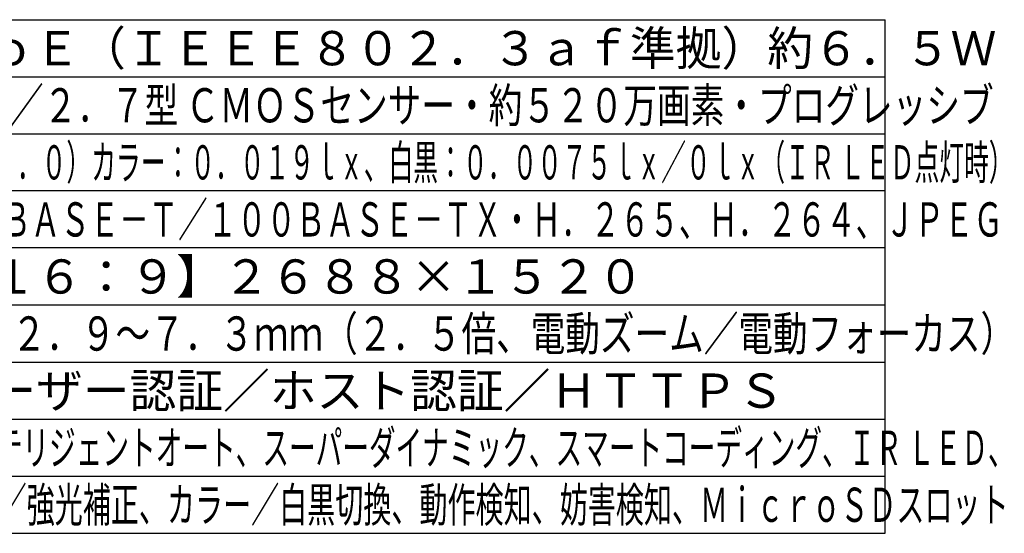
# Model space of a CAD drawing. Units: millimetres. Extents: x 2536 to 2673, y 1335 to 1449.
# Drawn here: x 2585 to 2671, y 1335 to 1380 of the extents above; entities that cross this region are included whole.
import ezdxf

# ---------------------------------------------------------------- set-up
doc = ezdxf.new("R2010")
doc.units = ezdxf.units.MM
doc.layers.add('MOJI1', color=2, linetype='Continuous')
doc.layers.add('WAKU', color=4, linetype='Continuous')
doc.styles.get("Standard").update_dxf_attribs({"font": 'monotxt.shx', "bigfont": 'bigfont.shx'})

msp = doc.modelspace()

# ---------------------------------------------------------------- linework, layer by layer
at = {"layer": 'WAKU'}
for points in [[(2536.0036604, 1380.1779065), (2661.0036604, 1380.1779065)], [(2661.0036604, 1335.1779065), (2661.0036604, 1380.1779065)], [(2536.0036604, 1335.1779065), (2661.0036604, 1335.1779065)]]:
    msp.add_lwpolyline(points, dxfattribs=at)
at = {"layer": 'WAKU', "color": 1}
for points in [[(2536.0036604, 1375.1779065), (2661.0036604, 1375.1779065)], [(2536.0036604, 1370.1779065), (2661.0036604, 1370.1779065)], [(2661.0036604, 1365.1779065), (2536.0036604, 1365.1779065)], [(2661.0036604, 1360.1779065), (2536.0036604, 1360.1779065)], [(2661.0036604, 1355.1779065), (2536.0036604, 1355.1779065)], [(2536.0036604, 1350.1779065), (2661.0036604, 1350.1779065)], [(2536.0036604, 1345.1779065), (2661.0036604, 1345.1779065)], [(2536.0036604, 1340.1779065), (2661.0036604, 1340.1779065)]]:
    msp.add_lwpolyline(points, dxfattribs=at)

# ---------------------------------------------------------------- texts
at = {"layer": 'MOJI1'}
for s, width, p in [('ＰｏＥ（ＩＥＥＥ８０２．３ａｆ準拠）約６．５Ｗ', 0.98, (2578.5036604, 1376.1779065)), ('約１／２．７型 ＣＭＯＳセンサー・約５２０万画素・プログレッシブ', 0.72, (2578.5036604, 1371.1779065)), ('（Ｆ２．０）カラー：０．０１９ｌｘ、白黒：０．００７５ｌｘ／０ｌｘ（ＩＲ ＬＥＤ点灯時）', 0.53, (2578.5036604, 1366.1779065)), ('１０ＢＡＳＥ－Ｔ／１００ＢＡＳＥ－ＴＸ・Ｈ．２６５、Ｈ．２６４、ＪＰＥＧ', 0.63, (2578.5036604, 1361.1779065)), ('ｆ＝２．９～７．３ｍｍ（２．５倍、電動ズーム／電動フォーカス）', 0.74, (2578.5036604, 1351.1779065)), ('インテリジェントオート、スーパーダイナミック、スマートコーディング、ＩＲ ＬＥＤ、', 0.57, (2578.5036604, 1341.1779065)), ('逆光／強光補正、カラー／白黒切換、動作検知、妨害検知、ＭｉｃｒｏＳＤスロット', 0.6, (2578.5036604, 1336.1779065))]:
    msp.add_text(s, height=3, dxfattribs=dict(at, width=width)).set_placement(p)
for s, p in [('【１６：９】２６８８×１５２０', (2578.5036604, 1356.1779065)), ('ユーザー認証／ホスト認証／ＨＴＴＰＳ', (2578.5036604, 1346.1779065))]:
    msp.add_text(s, height=3, dxfattribs=at).set_placement(p)

doc.saveas('drawing.dxf')
